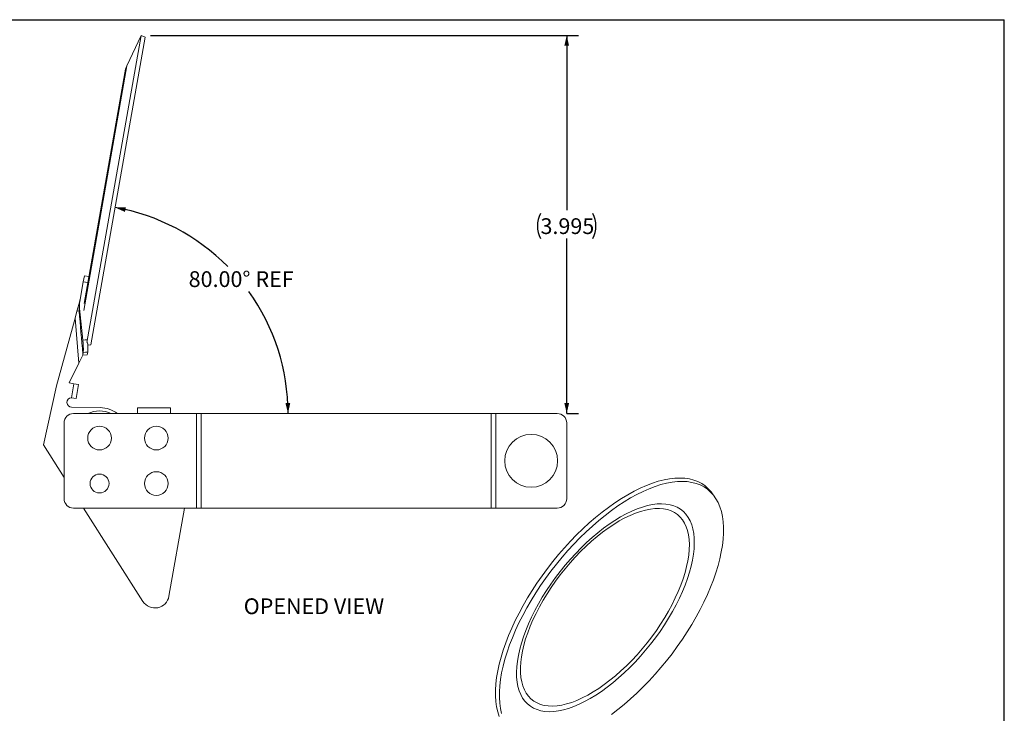
# Model space of a CAD drawing. Units: inches. Extents: x 1 to 21, y 1 to 15.8.
# Drawn here: x 10.6 to 21, y 8.4 to 15.8 of the extents above; entities that cross this region are included whole.
import ezdxf

# ---------------------------------------------------------------- set-up
doc = ezdxf.new("R2010")
doc.units = ezdxf.units.IN
doc.header["$LTSCALE"] = 2
doc.header["$MEASUREMENT"] = 0
doc.layers.add('FORMAT', color=7, linetype='Continuous')
doc.styles.add('SLDTEXTSTYLE0', font='TXT', dxfattribs={"width": 0.75})
doc.dimstyles.new('SLDDIMSTYLE0', dxfattribs={"dimtxt": 0.166667, "dimasz": 0.11, "dimexe": 0, "dimexo": 0.0625, "dimgap": 0.041667, "dimtad": 0, "dimtih": 1, "dimtoh": 1, "dimdec": 3, "dimrnd": 1e-09, "dimzin": 12, "dimdsep": 46, "dimtxsty": 'SLDTEXTSTYLE0', "dimsah": 1, "dimcen": 0.09, "dimadec": 0, "dimazin": 3, "dimtfac": 1, "dimtdec": 4, "dimtofl": 0, "dimtmove": 0, "dimatfit": 3, "dimfxl": 0, "dimfrac": 2, "dimtolj": 1, "dimtzin": 12, "dimarcsym": 0})
doc.dimstyles.new('SLDDIMSTYLE2', dxfattribs={"dimtxt": 0.166667, "dimasz": 0.11, "dimexe": 0, "dimexo": 0.0625, "dimgap": 0.041667, "dimtad": 0, "dimtih": 1, "dimtoh": 1, "dimdec": 4, "dimlfac": 2, "dimzin": 4, "dimdsep": 46, "dimtxsty": 'SLDTEXTSTYLE0', "dimsah": 1, "dimcen": 0.09, "dimazin": 1, "dimtfac": 1, "dimtdec": 4, "dimtofl": 0, "dimtmove": 0, "dimatfit": 3, "dimfxl": 0, "dimfrac": 2, "dimtolj": 1, "dimtzin": 12, "dimarcsym": 0})

# ---------------------------------------------------------------- blocks, each defined once
blk = doc.blocks.new('_D_3')
at = {"layer": 'FORMAT'}
for start, end in [(44.6452, 80.0018), (0, 35.6537)]:
    blk.add_arc((11.223, 11.589), 2.21, start, end, dxfattribs=at)
for points in [[(11.607, 13.765), (11.71, 13.719), (11.72, 13.768)], [(13.433, 11.589), (13.456, 11.7), (13.406, 11.698)]]:
    blk.add_solid(points, dxfattribs=at)
at = {"layer": 'FORMAT', "char_height": 0.1667, "attachment_point": 1, "style": 'SLDTEXTSTYLE0'}
for s, insert in [('80.00°', (12.383, 13.092)), ('REF', (13.089, 13.092))]:
    blk.add_mtext(s, dxfattribs=dict(at, insert=insert))
blk = doc.blocks.new('_D_4')
at = {"layer": 'FORMAT'}
for p, q in [((11.981, 15.584), (16.502, 15.584)), ((16.377, 15.584), (16.377, 13.736)), ((16.377, 11.589), (16.377, 13.437)), ((16.377, 11.589), (16.502, 11.589))]:
    blk.add_line(p, q, dxfattribs=at)
for centre, start, end in [((16.364, 13.57), 153.4349, 206.5651), ((16.389, 13.57), 333.4349, 26.5651)]:
    blk.add_arc(centre, 0.296, start, end, dxfattribs=at)
for points in [[(16.377, 15.584), (16.352, 15.474), (16.402, 15.474)], [(16.377, 11.589), (16.402, 11.699), (16.352, 11.699)]]:
    blk.add_solid(points, dxfattribs=at)
at = {"layer": 'FORMAT', "insert": (16.1, 13.652), "char_height": 0.1667, "attachment_point": 1, "style": 'SLDTEXTSTYLE0'}
blk.add_mtext('3.995', dxfattribs=at)

msp = doc.modelspace()

# ---------------------------------------------------------------- linework, layer by layer
at = {"color": 7, "linetype": 'Continuous', "lineweight": 15}
for p, q in [((11.88077, 15.583807), (11.308816, 12.339484)), ((11.924093, 15.563607), (11.351158, 12.313723)), ((11.88077, 15.583807), (11.731403, 15.263461)), ((11.924093, 15.563607), (11.88077, 15.583807)), ((11.731403, 15.263461), (11.275424, 12.676989)), ((11.708028, 15.189317), (11.278265, 12.751552)), ((11.269959, 12.979757), (11.281383, 13.044555)), ((11.328457, 13.036257), (11.281383, 13.044555)), ((11.328457, 13.036257), (11.317033, 12.971458)), ((11.233182, 12.771142), (11.269959, 12.979757)), ((11.317033, 12.971458), (11.269959, 12.979757)), ((11.225223, 12.75217), (11.238139, 12.799263)), ((11.202695, 12.670032), (11.225223, 12.75217)), ((11.225223, 12.75217), (11.229698, 12.751381)), ((11.229698, 12.751381), (11.226005, 12.671988)), ((11.2306, 12.698052), (11.226005, 12.671988)), ((11.233182, 12.771142), (11.229698, 12.751381)), ((11.265095, 12.365225), (11.2306, 12.698052)), ((10.986797, 11.882867), (11.182305, 12.595691)), ((11.182305, 12.595691), (11.202695, 12.670032)), ((11.223059, 12.120719), (11.182305, 12.595691)), ((11.202695, 12.670032), (11.226005, 12.671988)), ((11.316943, 12.310728), (11.351158, 12.313723)), ((11.264629, 12.2052), (11.223059, 12.120719)), ((11.264873, 12.21741), (11.264629, 12.2052)), ((11.269753, 12.234769), (11.264641, 12.205769)), ((11.264641, 12.205769), (11.312259, 12.209936)), ((11.317248, 12.238237), (11.312259, 12.209936)), ((11.120497, 11.912292), (11.223059, 12.120719)), ((10.986797, 11.882867), (10.847701, 11.256563)), ((11.120497, 11.912292), (11.169738, 11.903609)), ((11.169738, 11.903609), (11.14369, 11.755888)), ((11.218949, 11.894763), (11.169709, 11.903445)), ((11.19296, 11.74737), (11.218949, 11.894763)), ((11.19296, 11.74737), (11.143719, 11.756052)), ((11.146581, 11.656029), (11.446545, 11.651327)), ((12.464373, 11.589057), (11.166492, 11.589057)), ((11.841492, 11.649057), (11.841492, 11.589057)), ((12.191492, 11.649057), (11.841492, 11.649057)), ((12.191492, 11.589057), (12.191492, 11.649057)), ((12.464373, 11.589057), (12.464373, 10.589057)), ((12.513315, 11.589057), (12.464373, 11.589057)), ((12.513315, 11.589057), (12.513315, 10.589057)), ((15.577708, 11.589057), (12.513315, 11.589057)), ((15.577708, 11.589057), (15.577708, 10.589057)), ((15.626651, 11.589057), (15.577708, 11.589057)), ((15.626651, 11.589057), (15.626651, 10.589057)), ((16.276651, 11.589057), (15.626651, 11.589057)), ((11.066492, 11.489057), (11.066492, 10.689057)), ((16.376651, 11.489057), (16.376651, 10.689057)), ((11.066492, 10.912844), (10.847701, 11.256563)), ((17.941475, 10.706647), (17.917508, 10.740899)), ((12.464373, 10.589057), (11.166492, 10.589057)), ((11.900052, 9.603327), (11.272595, 10.589057)), ((12.338514, 10.589057), (12.174312, 9.657827)), ((12.513315, 10.589057), (12.464373, 10.589057)), ((15.577708, 10.589057), (12.513315, 10.589057)), ((15.626651, 10.589057), (15.577708, 10.589057)), ((16.276651, 10.589057), (15.626651, 10.589057))]:
    msp.add_line(p, q, dxfattribs=at)
at = {"color": 7, "linetype": 'Continuous', "lineweight": 15, "flags": 128}
for points in [[(11.265095, 12.365225), (11.288813, 12.366973), (11.306157, 12.368252)], [(11.317248, 12.238237), (11.292074, 12.236399), (11.269753, 12.234769)], [(16.849101, 8.409596), (16.916705, 8.461019), (16.984091, 8.515789), (17.051039, 8.573726), (17.11733, 8.634642), (17.182749, 8.698338), (17.247081, 8.764606), (17.310117, 8.83323), (17.371652, 8.903987), (17.431484, 8.976644), (17.489419, 9.050966), (17.545267, 9.12671), (17.598847, 9.203629), (17.649983, 9.281472), (17.698509, 9.359986), (17.744266, 9.438913), (17.787106, 9.517997), (17.826888, 9.596979), (17.863483, 9.675602), (17.896771, 9.75361), (17.926645, 9.830748), (17.953005, 9.906765), (17.975767, 9.981412), (17.994856, 10.054446), (18.01021, 10.125629), (18.021779, 10.194728), (18.029525, 10.261519), (18.033423, 10.325784), (18.033459, 10.387312), (18.029635, 10.445903), (18.021962, 10.501366), (18.010466, 10.55352), (17.995183, 10.602195), (17.976165, 10.647233), (17.953472, 10.688485), (17.927179, 10.725819), (17.897372, 10.759111), (17.864148, 10.788254), (17.827615, 10.813152), (17.787892, 10.833724), (17.745109, 10.849903), (17.699406, 10.861637), (17.650931, 10.868886), (17.599843, 10.871627), (17.546308, 10.869852), (17.490502, 10.863567), (17.432605, 10.85279), (17.372807, 10.837559), (17.311303, 10.817922), (17.248293, 10.793944), (17.183984, 10.765702), (17.118584, 10.733289), (17.052307, 10.696811)], [(17.917508, 10.740899), (17.903106, 10.760215), (17.873075, 10.793757), (17.839601, 10.823118), (17.802794, 10.848203), (17.762774, 10.868929), (17.71967, 10.885229), (17.673624, 10.897051), (17.624786, 10.904354), (17.573315, 10.907116), (17.519379, 10.905328), (17.463154, 10.898995), (17.404823, 10.888138), (17.344577, 10.872792), (17.282611, 10.853008), (17.219129, 10.82885), (17.154338, 10.800397), (17.088448, 10.767741), (17.021674, 10.730989)], [(17.021674, 10.730989), (16.954235, 10.690261), (16.88635, 10.64569), (16.818241, 10.597422), (16.750129, 10.545613), (16.682238, 10.490432), (16.614788, 10.432061), (16.548, 10.370688), (16.482091, 10.306514), (16.417276, 10.239749), (16.353767, 10.170611), (16.291771, 10.099324), (16.231491, 10.026122), (16.173121, 9.951242), (16.116854, 9.87493), (16.062873, 9.797434), (16.011354, 9.719008), (15.962464, 9.639906), (15.916363, 9.560387), (15.873202, 9.48071), (15.833122, 9.401136), (15.796252, 9.321923), (15.762714, 9.24333), (15.732617, 9.165614), (15.706059, 9.089027), (15.683126, 9.01382), (15.663894, 8.940239), (15.648425, 8.868522), (15.636769, 8.798904), (15.628966, 8.731613), (15.625039, 8.666866), (15.625002, 8.604877), (15.628855, 8.545847), (15.636585, 8.489968), (15.648168, 8.437422), (15.663564, 8.388382)], [(17.052307, 10.696811), (16.98537, 10.656386), (16.91799, 10.612147), (16.850388, 10.564238), (16.782783, 10.512814), (16.715397, 10.458044), (16.64845, 10.400107), (16.582158, 10.339191), (16.51674, 10.275495), (16.452408, 10.209227), (16.389371, 10.140603), (16.327837, 10.069847), (16.268005, 9.997189), (16.21007, 9.922867), (16.154222, 9.847123), (16.100642, 9.770204), (16.049506, 9.692361), (16.00098, 9.613848), (15.955223, 9.53492), (15.912383, 9.455837), (15.872601, 9.376854), (15.836006, 9.298231), (15.802717, 9.220223), (15.772844, 9.143085), (15.746483, 9.067069), (15.723721, 8.992421), (15.704632, 8.919387), (15.689278, 8.848204), (15.677709, 8.779105), (15.669964, 8.712314), (15.666066, 8.64805), (15.666029, 8.586522), (15.669853, 8.52793), (15.677526, 8.472467), (15.689023, 8.420313)], [(16.946689, 10.496208), (16.887074, 10.460012), (16.827044, 10.420022), (16.766845, 10.376402), (16.706726, 10.329331), (16.646932, 10.279003), (16.58771, 10.225625), (16.529302, 10.169415), (16.47195, 10.110605), (16.415889, 10.049437), (16.361348, 9.986162), (16.308553, 9.92104), (16.257719, 9.854338), (16.209057, 9.786331), (16.162766, 9.717298), (16.119036, 9.647522), (16.078046, 9.577291), (16.039966, 9.506893), (16.004952, 9.436618), (15.973148, 9.366753), (15.944683, 9.297587), (15.919676, 9.229403), (15.89823, 9.162482), (15.880431, 9.097098), (15.866354, 9.033521), (15.856055, 8.972011), (15.849579, 8.912821), (15.84695, 8.856195), (15.848181, 8.802365), (15.853265, 8.751552), (15.862182, 8.703966), (15.874896, 8.659801), (15.891353, 8.61924), (15.911488, 8.582448), (15.935215, 8.549577), (15.96244, 8.520763), (15.993048, 8.496123), (16.026915, 8.475759), (16.063901, 8.459754), (16.103855, 8.448175), (16.146612, 8.441069), (16.191997, 8.438464), (16.239822, 8.440372), (16.289893, 8.446785), (16.342001, 8.457677), (16.395935, 8.473003), (16.451472, 8.492699), (16.508383, 8.516685), (16.566435, 8.544862), (16.62539, 8.577115), (16.685005, 8.613311), (16.745035, 8.653301), (16.805234, 8.696921), (16.865354, 8.743992), (16.925147, 8.79432), (16.984369, 8.847698), (17.042777, 8.903908), (17.100129, 8.962718), (17.15619, 9.023886), (17.210731, 9.087161), (17.263526, 9.152283), (17.31436, 9.218985), (17.363022, 9.286992), (17.409313, 9.356025), (17.453043, 9.425801), (17.494033, 9.496032), (17.532113, 9.56643), (17.567127, 9.636705), (17.598931, 9.70657), (17.627396, 9.775736), (17.652403, 9.84392), (17.67385, 9.910841), (17.691648, 9.976225), (17.705725, 10.039802), (17.716024, 10.101312), (17.7225, 10.160502), (17.725129, 10.217128), (17.723898, 10.270958), (17.718814, 10.321771), (17.709897, 10.369357), (17.697183, 10.413522), (17.680726, 10.454083), (17.660591, 10.490875), (17.636864, 10.523746), (17.60964, 10.55256), (17.579031, 10.5772), (17.545164, 10.597564), (17.508178, 10.613569), (17.468224, 10.625148), (17.425467, 10.632254), (17.380082, 10.634859), (17.332257, 10.632951), (17.282186, 10.626538), (17.230078, 10.615646), (17.176144, 10.60032), (17.120607, 10.580624), (17.063696, 10.556638), (17.005644, 10.528461), (16.946689, 10.496208)], [(16.932813, 10.453394), (16.874349, 10.417842), (16.815472, 10.378457), (16.756441, 10.335411), (16.697514, 10.288892), (16.638947, 10.239105), (16.580998, 10.186266), (16.52392, 10.130607), (16.467962, 10.072372), (16.413368, 10.011813), (16.360379, 9.949198), (16.309224, 9.884798), (16.260129, 9.818897), (16.213307, 9.751782), (16.168964, 9.683746), (16.127294, 9.615088), (16.088478, 9.546106), (16.052686, 9.477104), (16.020075, 9.408382), (15.990787, 9.340242), (15.964951, 9.272981), (15.94268, 9.206893), (15.92407, 9.142267), (15.909204, 9.079386), (15.898146, 9.018525), (15.890944, 8.95995), (15.88763, 8.903917), (15.88822, 8.85067), (15.892709, 8.800444), (15.901078, 8.753458), (15.913291, 8.709916), (15.929295, 8.67001), (15.949019, 8.633914), (15.972377, 8.601785), (15.999267, 8.573765), (16.029571, 8.549975), (16.063158, 8.530521), (16.099879, 8.515486), (16.139575, 8.504937), (16.182072, 8.498919), (16.227184, 8.497459), (16.274713, 8.500564), (16.324453, 8.50822), (16.376185, 8.520393), (16.429683, 8.53703), (16.484714, 8.558059), (16.541036, 8.583387), (16.598404, 8.612904), (16.656566, 8.64648), (16.715269, 8.683969), (16.774255, 8.725207), (16.833266, 8.770014), (16.892045, 8.818193), (16.950335, 8.869534), (17.00788, 8.923813), (17.06443, 8.980791), (17.119736, 9.040221), (17.173557, 9.101841), (17.225657, 9.165384), (17.275809, 9.23057), (17.323794, 9.297114), (17.369401, 9.364727), (17.412432, 9.433111), (17.452697, 9.501969), (17.490021, 9.570998), (17.524241, 9.639898), (17.555207, 9.708366), (17.582784, 9.776104), (17.606851, 9.842815), (17.627303, 9.908208), (17.64405, 9.971996), (17.65702, 10.033901), (17.666155, 10.093652), (17.671415, 10.150987), (17.672778, 10.205657), (17.670238, 10.257421), (17.663805, 10.306054), (17.653508, 10.351343), (17.639392, 10.39309), (17.621518, 10.431112), (17.599965, 10.465243), (17.574828, 10.495334), (17.546215, 10.521253), (17.514252, 10.542887), (17.479079, 10.560141), (17.440849, 10.57294), (17.39973, 10.581228), (17.355902, 10.584969), (17.309556, 10.584145), (17.260895, 10.578762), (17.210131, 10.568842), (17.157487, 10.554429), (17.103193, 10.535586), (17.047486, 10.512395), (16.99061, 10.484958), (16.932813, 10.453394)]]:
    msp.add_lwpolyline(points, dxfattribs=at)
at = {"color": 7, "linetype": 'Continuous', "lineweight": 15}
for centre, radius in [((11.441492, 11.329057), 0.125), ((12.041492, 11.329057), 0.125), ((16.001651, 11.089057), 0.279508), ((11.441492, 10.849057), 0.1), ((12.041492, 10.849057), 0.125)]:
    msp.add_circle(centre, radius, dxfattribs=at)
for centre, radius, start, end in [((12.001306, 15.137614), 0.2978, 155.0018356, 170.0018356), ((11.493205, 12.725367), 0.264022, 170.015958, 185.9383594), ((228.496581, 31.020354), 218.043954, 184.82713974, 184.94702578), ((10.490637, 12.272259), 0.780018, 357.2451239, 6.8450531), ((10.705921, 12.276189), 0.612504, 356.4475911, 5.9661895), ((11.147365, 11.706023), 0.05, 94.2148385, 269.1017743), ((11.441492, 11.329057), 0.322309, 53.7727907, 89.1017743), ((11.166492, 11.489057), 0.1, 90, 180), ((11.441492, 11.329057), 0.2875, 64.7355889, 115.2644111), ((16.276651, 11.489057), 0.1, 0, 90), ((11.166492, 10.689057), 0.1, 180, 270), ((16.276651, 10.689057), 0.1, 270, 0), ((12.026591, 9.683874), 0.15, 212.4783993, 350)]:
    msp.add_arc(centre, radius, start, end, dxfattribs=at)
at = {"layer": 'FORMAT'}
for p in [(0.999994, 15.750003), (20.999994, 1.000003)]:
    msp.add_line(p, (20.999994, 15.750003), dxfattribs=at)

# ---------------------------------------------------------------- texts
at = {"layer": 'FORMAT', "insert": (12.964931, 9.635631), "char_height": 0.16666667, "attachment_point": 1, "style": 'SLDTEXTSTYLE0'}
msp.add_mtext('OPENED VIEW', dxfattribs=at)

# ---------------------------------------------------------------- dimensions: what is measured, and where the dimension line sits
at = {"layer": 'FORMAT'}
dim = msp.add_angular_dim_2l(base=(13.32721, 12.265603), line1=((11.351158, 12.313723), (11.924093, 15.563607)), line2=((11.166492, 11.589057), (16.276651, 11.589057)), text='<> REF', dimstyle='SLDDIMSTYLE2', dxfattribs=at)
dim.commit()
dim.dimension.update_dxf_attribs({"geometry": '_D_3', "text_midpoint": (12.916272, 13.009589), "dimtype": 162})
dim = msp.add_linear_dim(base=(16.376651, 11.589057), p1=(11.88077, 15.583807), p2=(16.276651, 11.589057), angle=90, text='(<>)', dimstyle='SLDDIMSTYLE0', dxfattribs=at)
dim.commit()
dim.dimension.update_dxf_attribs({"geometry": '_D_4', "text_midpoint": (16.376651, 13.586432), "dimtype": 160})

doc.saveas('drawing.dxf')
